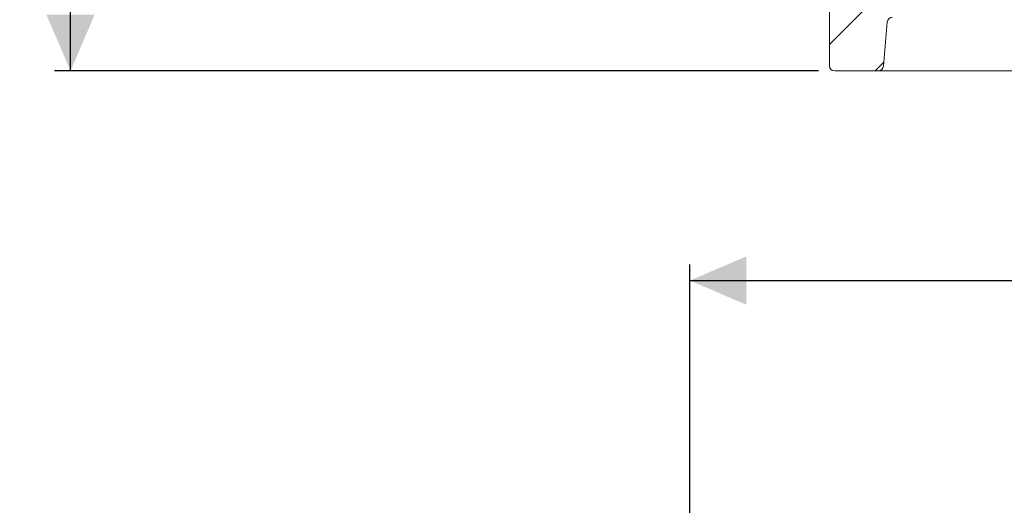
# Model space of a CAD drawing. Units: millimetres. Extents: x 1039 to 3616, y 135 to 2822.
# Drawn here: x 1039 to 1957, y 1339 to 1791 of the extents above; entities that cross this region are included whole.
import ezdxf

# ---------------------------------------------------------------- set-up
doc = ezdxf.new("R2010")
doc.units = ezdxf.units.MM
doc.header["$LTSCALE"] = 15
doc.linetypes.add('SLD-Durchgehend', pattern=[0])
doc.layers.add('MAßLINIE_MAßZEICHNUNGEN', color=7, linetype='SLD-Durchgehend')
doc.styles.add('SLDTEXTSTYLE0', font='Opinion Pro')
doc.dimstyles.new('SLDDIMSTYLE0', dxfattribs={"dimtxt": 79.375, "dimasz": 52.5, "dimexe": 0, "dimexo": 0.0625, "dimgap": 19.84375, "dimtad": 0, "dimdec": 0, "dimrnd": 1e-09, "dimzin": 12, "dimdsep": 46, "dimtxsty": 'SLDTEXTSTYLE0', "dimsah": 1, "dimcen": 0.09, "dimadec": 0, "dimazin": 3, "dimtfac": 1, "dimtdec": 0, "dimtofl": 0, "dimtmove": 0, "dimatfit": 3, "dimfxl": 1, "dimfrac": 2, "dimtolj": 1, "dimtzin": 12, "dimarcsym": 0})

# ---------------------------------------------------------------- blocks, each defined once
blk = doc.blocks.new('_D_1')
at = {"layer": 'MAßLINIE_MAßZEICHNUNGEN', "color": 7}
for p, q in [((1664.09, 826.59), (1664.09, 1563.39)), ((3048.09, 792.98), (3048.09, 1563.39)), ((1664.09, 1548.39), (2235.61, 1548.39)), ((3048.09, 1548.39), (2460.21, 1548.39))]:
    blk.add_line(p, q, dxfattribs=at)
for points in [[(1664.09, 1548.39), (1716.59, 1525.89), (1716.59, 1570.89)], [(3048.09, 1548.39), (2995.59, 1570.89), (2995.59, 1525.89)]]:
    blk.add_solid(points, dxfattribs=at)
at = {"layer": 'MAßLINIE_MAßZEICHNUNGEN', "color": 7, "insert": (2235.61, 1594.4), "char_height": 79.375, "attachment_point": 1, "style": 'SLDTEXTSTYLE0'}
blk.add_mtext('1384', dxfattribs=at)
blk = doc.blocks.new('SW_HATCH_0')
at = {"color": 0, "linetype": 'SLD-Durchgehend', "lineweight": 18}
for p, q in [((-911.94, -305.77), (-1024.37, -418.2)), ((-973.67, -434.85), (-981.72, -442.91))]:
    blk.add_line(p, q, dxfattribs=at)
blk = doc.blocks.new('_D_4')
at = {"layer": 'MAßLINIE_MAßZEICHNUNGEN', "color": 7}
for p, q in [((1753.53, 2438.13), (1071.69, 2438.13)), ((1086.69, 2438.13), (1086.69, 2173.12)), ((1086.69, 1743.61), (1086.69, 1989.53)), ((1784.09, 1743.61), (1071.69, 1743.61))]:
    blk.add_line(p, q, dxfattribs=at)
for points in [[(1086.69, 2438.13), (1064.19, 2385.63), (1109.19, 2385.63)], [(1086.69, 1743.61), (1109.19, 1796.11), (1064.19, 1796.11)]]:
    blk.add_solid(points, dxfattribs=at)
at = {"layer": 'MAßLINIE_MAßZEICHNUNGEN', "color": 7, "insert": (1040.68, 1989.53), "char_height": 79.375, "attachment_point": 1, "rotation": 90, "style": 'SLDTEXTSTYLE0'}
blk.add_mtext('695', dxfattribs=at)

msp = doc.modelspace()

# ---------------------------------------------------------------- linework, layer by layer
at = {"color": 7, "linetype": 'SLD-Durchgehend', "lineweight": 18}
for p, q in [((1794.09, 1845.61), (1794.09, 1748.61)), ((1844.49, 1748.18), (1848.07, 1789.05)), ((1814.09, 1743.61), (1799.09, 1743.61)), ((1839.51, 1743.61), (1814.09, 1743.61)), ((1840.7, 1743.61), (1839.51, 1743.61)), ((1901.12, 1743.61), (1845.65, 1743.61)), ((1911.08, 1743.61), (1901.12, 1743.61)), ((1966.31, 1743.61), (1911.08, 1743.61))]:
    msp.add_line(p, q, dxfattribs=at)
for centre, start, end in [((1853.05, 1788.61), 90, 175), ((1799.09, 1748.61), 180, 270), ((1839.51, 1748.61), 270, 355)]:
    msp.add_arc(centre, 5, start, end, dxfattribs=at)
msp.add_open_spline([(1845.65, 1743.61), (1844.84, 1743.61), (1843.11, 1743.61), (1841.28, 1743.61), (1840.89, 1743.61), (1840.7, 1743.61)], degree=3, knots=[0, 0, 0, 0, 0.307492, 0.653756, 1, 1, 1, 1], dxfattribs=at)

# ---------------------------------------------------------------- block references
msp.add_blockref('SW_HATCH_0', (2818.46, 2186.52), dxfattribs=at)

# ---------------------------------------------------------------- dimensions: what is measured, and where the dimension line sits
at = {"layer": 'MAßLINIE_MAßZEICHNUNGEN', "color": 7}
dim = msp.add_linear_dim(base=(1086.69, 1743.61), p1=(1768.53, 2438.13), p2=(1799.09, 1743.61), angle=90, dimstyle='SLDDIMSTYLE0', dxfattribs=at)
dim.commit()
dim.dimension.update_dxf_attribs({"geometry": '_D_4', "text_midpoint": (1086.69, 2081.32), "dimtype": 160})
dim = msp.add_linear_dim(base=(3048.09, 1548.39), p1=(1664.09, 811.59), p2=(3048.09, 777.98), dimstyle='SLDDIMSTYLE0', dxfattribs=at)
dim.commit()
dim.dimension.update_dxf_attribs({"geometry": '_D_1', "text_midpoint": (2347.91, 1548.39), "dimtype": 160})

doc.saveas('drawing.dxf')
